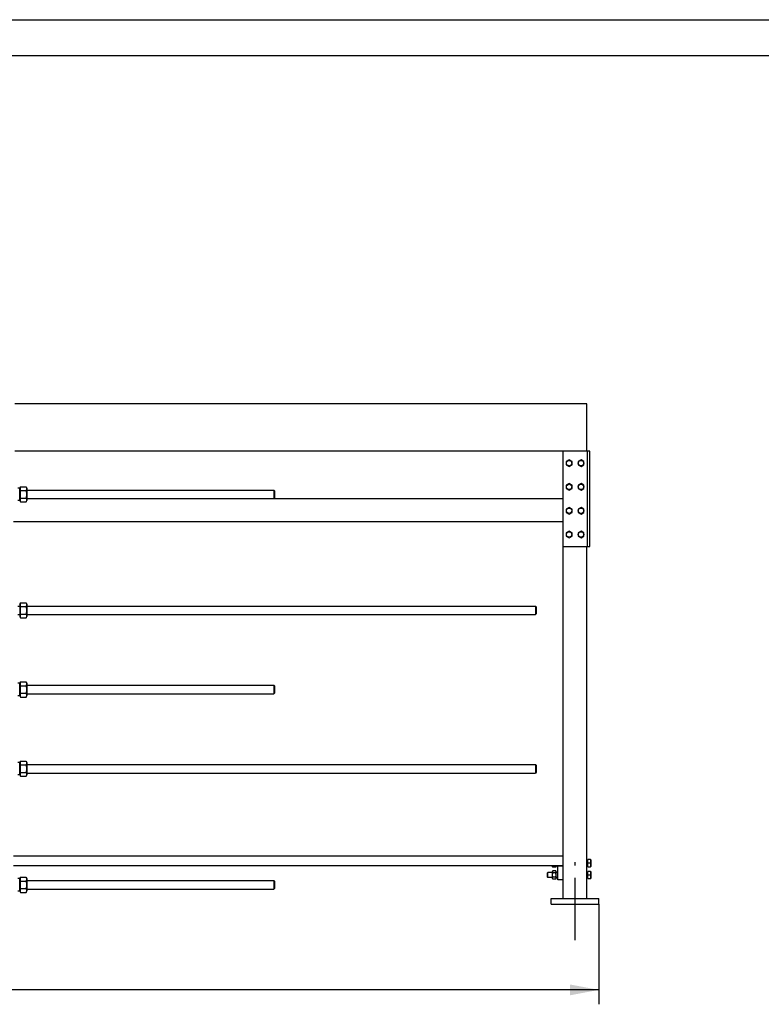
# Model space of a CAD drawing. Units: millimetres. Extents: x 0 to 14483, y -10 to 10241.
# Drawn here: x 5657 to 9206, y 5530 to 10241 of the extents above; entities that cross this region are included whole.
import ezdxf
from ezdxf.enums import TextEntityAlignment as Align

# ---------------------------------------------------------------- set-up
doc = ezdxf.new("R2010")
doc.units = ezdxf.units.MM
doc.header["$LTSCALE"] = 796.551724
doc.linetypes.add('CENTER', pattern=[0.6, 0.375, -0.075, 0.075, -0.075])
doc.layers.get('0').update_dxf_attribs({"linetype": 'CONTINUOUS'})
doc.layers.add('AXIS', color=7, linetype='CONTINUOUS')
doc.layers.add('DIMS', color=7, linetype='CONTINUOUS')
doc.dimstyles.new('DIMSTYLE_1', dxfattribs={"dimtxt": 120.689655, "dimasz": 137.931034, "dimexe": 2, "dimexo": 0, "dimgap": 0.875, "dimtad": 1, "dimlfac": 0.878788, "dimdsep": 46, "dimtxsty": 'Standard', "dimblk": '_FILLED', "dimblk1": '_FILLED', "dimblk2": '_FILLED', "dimcen": 0.09, "dimclrt": 5, "dimadec": 0, "dimazin": 0, "dimtp": 2, "dimtm": 2, "dimtfac": 1, "dimtofl": 0, "dimtmove": 0, "dimatfit": 3, "dimldrblk": '_FILLED', "dimfxl": 1, "dimtolj": 1, "dimarcsym": 0})

# ---------------------------------------------------------------- blocks, each defined once
blk = doc.blocks.new('_FILLED')
at = {"color": 0, "linetype": 'ByBlock'}
blk.add_solid([(0, 0), (-1, 0.1875), (-1, -0.1875)], dxfattribs=at)
blk = doc.blocks.new('*D1')
at = {"layer": 'DIMS', "color": 2, "linetype": 'Continuous'}
for p, q in [((1259.5, 6008.6), (1259.5, 5530)), ((8428.5, 6008.6), (8428.5, 5530)), ((1259.5, 5599), (4844, 5599)), ((8428.5, 5599), (4844, 5599))]:
    blk.add_line(p, q, dxfattribs=at)
at = {"layer": 'DIMS', "color": 2, "linetype": 'Continuous', "xscale": 137.9310344828, "yscale": 137.9310344828, "zscale": 137.9310344828, "rotation": 180}
blk.add_blockref('_FILLED', (1259.5, 5599), dxfattribs=at)
at = {"layer": 'DIMS', "color": 2, "linetype": 'Continuous', "xscale": 137.9310344828, "yscale": 137.9310344828, "zscale": 137.9310344828}
blk.add_blockref('_FILLED', (8428.5, 5599), dxfattribs=at)
at = {"layer": 'DIMS', "color": 5, "linetype": 'Continuous', "width": 0.625977}
blk.add_text('6300', height=120.69, dxfattribs=at).set_placement((4844, 5629.2), align=Align.CENTER)

msp = doc.modelspace()

# ---------------------------------------------------------------- linework, layer by layer
at = {"color": 4, "linetype": 'Continuous'}
msp.add_line((0, 10241.379), (14482.759, 10241.379), dxfattribs=at)
at = {"color": 7, "linetype": 'Continuous'}
for p, q in [((14310.345, 10068.966), (689.655, 10068.966)), ((8371.607, 8403.946), (5633.403, 8403.946)), ((8371.607, 8176.36), (8371.607, 8403.946)), ((8385.262, 8176.36), (5633.403, 8176.36)), ((8257.814, 6037.05), (8257.814, 8176.36)), ((8373.882, 7721.188), (8373.882, 8176.36)), ((8385.262, 7721.188), (8385.262, 8176.36)), ((8286.262, 8135.231), (8272.607, 8127.347)), ((8272.607, 8127.347), (8272.607, 8111.58)), ((8272.607, 8111.58), (8286.262, 8103.696)), ((8299.917, 8127.347), (8286.262, 8135.231)), ((8286.262, 8103.696), (8299.917, 8111.58)), ((8299.917, 8111.58), (8299.917, 8127.347)), ((8343.158, 8135.231), (8329.503, 8127.347)), ((8329.503, 8127.347), (8329.503, 8111.58)), ((8329.503, 8111.58), (8343.158, 8103.696)), ((8356.814, 8127.347), (8343.158, 8135.231)), ((8343.158, 8103.696), (8356.814, 8111.58)), ((8356.814, 8111.58), (8356.814, 8127.347)), ((8286.262, 8021.438), (8272.607, 8013.554)), ((8272.607, 8013.554), (8272.607, 7997.787)), ((8299.917, 8013.554), (8286.262, 8021.438)), ((8299.917, 7997.787), (8299.917, 8013.554)), ((8343.158, 8021.438), (8329.503, 8013.554)), ((8329.503, 8013.554), (8329.503, 7997.787)), ((8356.814, 8013.554), (8343.158, 8021.438)), ((8356.814, 7997.787), (8356.814, 8013.554)), ((5657.3, 8000.265), (5648.196, 8000.265)), ((5657.3, 7999.469), (5660.592, 8006.529)), ((5657.3, 7940.524), (5657.3, 8000.265)), ((5660.592, 8006.529), (5687.008, 8006.529)), ((5660.592, 7988.462), (5687.008, 7988.462)), ((5687.008, 8006.529), (5690.3, 7999.469)), ((5690.3, 7999.469), (5690.3, 7941.32)), ((5690.3, 7990.877), (6872.951, 7990.877)), ((6872.95, 7990.858), (6872.95, 7949.931)), ((6876.365, 7987.463), (6872.951, 7990.876)), ((6876.365, 7987.463), (6876.365, 7953.326)), ((8272.607, 7997.787), (8286.262, 7989.903)), ((8286.262, 7989.903), (8299.917, 7997.787)), ((8329.503, 7997.787), (8343.158, 7989.903)), ((8343.158, 7989.903), (8356.814, 7997.787)), ((5657.3, 7940.524), (5648.196, 7940.524)), ((5657.3, 7941.32), (5660.592, 7934.26)), ((5660.592, 7952.327), (5687.008, 7952.327)), ((5660.592, 7934.26), (5687.008, 7934.26)), ((5687.008, 7934.26), (5690.3, 7941.32)), ((5690.3, 7949.912), (6872.951, 7949.912)), ((8257.814, 7948.774), (5690.3, 7948.774)), ((6876.365, 7953.326), (6872.951, 7949.913)), ((8286.262, 7907.645), (8272.607, 7899.761)), ((8272.607, 7899.761), (8272.607, 7883.993)), ((8272.607, 7883.993), (8286.262, 7876.11)), ((8299.917, 7899.761), (8286.262, 7907.645)), ((8286.262, 7876.11), (8299.917, 7883.993)), ((8299.917, 7883.993), (8299.917, 7899.761)), ((8343.158, 7907.645), (8329.503, 7899.761)), ((8329.503, 7899.761), (8329.503, 7883.993)), ((8329.503, 7883.993), (8343.158, 7876.11)), ((8356.814, 7899.761), (8343.158, 7907.645)), ((8343.158, 7876.11), (8356.814, 7883.993)), ((8356.814, 7883.993), (8356.814, 7899.761)), ((8257.814, 7838.394), (5627.714, 7838.394)), ((8286.262, 7793.852), (8272.607, 7785.968)), ((8272.607, 7785.968), (8272.607, 7770.2)), ((8299.917, 7785.968), (8286.262, 7793.852)), ((8299.917, 7770.2), (8299.917, 7785.968)), ((8343.158, 7793.852), (8329.503, 7785.968)), ((8329.503, 7785.968), (8329.503, 7770.2)), ((8356.814, 7785.968), (8343.158, 7793.852)), ((8356.814, 7770.2), (8356.814, 7785.968)), ((8272.607, 7770.2), (8286.262, 7762.317)), ((8286.262, 7762.317), (8299.917, 7770.2)), ((8329.503, 7770.2), (8343.158, 7762.317)), ((8343.158, 7762.317), (8356.814, 7770.2)), ((8257.814, 7721.188), (8385.262, 7721.188)), ((8371.607, 6037.05), (8371.607, 7721.188)), ((5657.3, 7444.158), (5660.592, 7451.218)), ((5657.3, 7444.158), (5657.3, 7386.01)), ((5660.592, 7451.218), (5687.008, 7451.218)), ((5687.008, 7451.218), (5690.3, 7444.158)), ((5690.3, 7444.158), (5690.3, 7386.01)), ((5648.196, 7435.567), (5657.3, 7435.567)), ((5660.592, 7433.151), (5687.008, 7433.151)), ((5660.592, 7397.017), (5687.008, 7397.017)), ((5690.3, 7435.567), (8124.676, 7435.567)), ((8124.672, 7435.549), (8124.672, 7394.62)), ((8128.088, 7432.152), (8124.674, 7435.565)), ((8128.088, 7398.017), (8124.674, 7394.603)), ((8128.089, 7432.153), (8128.089, 7398.017)), ((5648.196, 7394.601), (5657.3, 7394.601)), ((5657.3, 7386.01), (5660.592, 7378.95)), ((5660.592, 7378.95), (5687.008, 7378.95)), ((5687.008, 7378.95), (5690.3, 7386.01)), ((5690.3, 7394.601), (8124.676, 7394.601)), ((5657.3, 7065.227), (5660.592, 7072.287)), ((5660.592, 7072.287), (5687.008, 7072.287)), ((5687.008, 7072.287), (5690.3, 7065.227)), ((5657.3, 7066.024), (5648.196, 7066.024)), ((5657.3, 7006.282), (5657.3, 7066.024)), ((5660.592, 7054.22), (5687.008, 7054.22)), ((5690.3, 7065.227), (5690.3, 7007.079)), ((5690.3, 7056.636), (6872.951, 7056.636)), ((6872.95, 7056.617), (6872.95, 7015.689)), ((6876.365, 7053.221), (6872.951, 7056.635)), ((6876.365, 7053.222), (6876.365, 7019.084)), ((5657.3, 7006.282), (5648.196, 7006.282)), ((5657.3, 7007.079), (5660.592, 7000.019)), ((5660.592, 7018.086), (5687.008, 7018.086)), ((5660.592, 7000.019), (5687.008, 7000.019)), ((5687.008, 7000.019), (5690.3, 7007.079)), ((5690.3, 7015.67), (6872.951, 7015.67)), ((6876.365, 7019.085), (6872.951, 7015.671)), ((5657.3, 6686.296), (5660.592, 6693.356)), ((5660.592, 6693.356), (5687.008, 6693.356)), ((5687.008, 6693.356), (5690.3, 6686.296)), ((5657.3, 6687.093), (5648.196, 6687.093)), ((5657.3, 6627.351), (5657.3, 6687.093)), ((5660.592, 6675.289), (5687.008, 6675.289)), ((5690.3, 6686.296), (5690.3, 6628.148)), ((5690.3, 6677.705), (8124.676, 6677.705)), ((8124.672, 6677.687), (8124.672, 6636.758)), ((8128.088, 6674.29), (8124.674, 6677.703)), ((8128.089, 6674.291), (8128.089, 6640.155)), ((5657.3, 6627.351), (5648.196, 6627.351)), ((5657.3, 6628.148), (5660.592, 6621.088)), ((5660.592, 6639.155), (5687.008, 6639.155)), ((5660.592, 6621.088), (5687.008, 6621.088)), ((5687.008, 6621.088), (5690.3, 6628.148)), ((5690.3, 6636.739), (8124.676, 6636.739)), ((8128.088, 6640.155), (8124.674, 6636.741)), ((8257.814, 6238.463), (5627.714, 6238.463)), ((8388.752, 6222.532), (8375.02, 6222.532)), ((8375.02, 6188.394), (8375.02, 6222.532)), ((8388.751, 6222.533), (8389.245, 6221.679)), ((8389.245, 6221.679), (8389.245, 6189.248)), ((8257.814, 6192.946), (5627.714, 6192.946)), ((8206.038, 6189.703), (8206.038, 6192.946)), ((8207.879, 6185.754), (8206.038, 6189.703)), ((8222.403, 6185.754), (8207.879, 6185.754)), ((8224.245, 6189.703), (8222.403, 6185.754)), ((8224.245, 6189.703), (8224.245, 6192.946)), ((8232.779, 6125.239), (8232.779, 6192.946)), ((8257.814, 6191.239), (8232.779, 6191.239)), ((8374.11, 6216.843), (8371.607, 6216.843)), ((8374.11, 6194.084), (8371.607, 6194.084)), ((8387.227, 6205.463), (8375.02, 6205.463)), ((8375.02, 6188.394), (8388.752, 6188.394)), ((8388.751, 6188.394), (8389.245, 6189.248)), ((5657.3, 6131.782), (5648.196, 6131.782)), ((5657.3, 6130.986), (5660.592, 6138.046)), ((5657.3, 6072.041), (5657.3, 6131.782)), ((5660.592, 6138.046), (5687.008, 6138.046)), ((5687.008, 6138.046), (5690.3, 6130.986)), ((5690.3, 6130.986), (5690.3, 6072.838)), ((8181.572, 6157.101), (8184.417, 6159.946)), ((8181.572, 6157.101), (8181.572, 6140.032)), ((8181.572, 6140.032), (8184.417, 6137.188)), ((8206.038, 6159.946), (8184.417, 6159.946)), ((8184.417, 6137.188), (8184.417, 6159.946)), ((8206.038, 6137.188), (8184.417, 6137.188)), ((8207.879, 6168.276), (8206.038, 6164.327)), ((8206.038, 6132.807), (8206.038, 6164.327)), ((8207.879, 6128.857), (8206.038, 6132.807)), ((8222.403, 6168.276), (8207.879, 6168.276)), ((8222.403, 6158.422), (8207.879, 6158.422)), ((8222.403, 6138.712), (8207.879, 6138.712)), ((8222.403, 6128.857), (8207.879, 6128.857)), ((8224.245, 6164.327), (8222.403, 6168.276)), ((8224.245, 6132.807), (8222.403, 6128.857)), ((8224.245, 6132.807), (8224.245, 6164.327)), ((8232.779, 6159.946), (8224.245, 6159.946)), ((8232.779, 6137.188), (8224.245, 6137.188)), ((8257.814, 6125.239), (8232.779, 6125.239)), ((8374.11, 6159.946), (8371.607, 6159.946)), ((8374.11, 6137.188), (8371.607, 6137.188)), ((8388.752, 6165.636), (8375.02, 6165.636)), ((8375.02, 6131.498), (8375.02, 6165.636)), ((8387.227, 6148.567), (8375.02, 6148.567)), ((8375.02, 6131.498), (8388.752, 6131.498)), ((8388.751, 6165.637), (8389.245, 6164.782)), ((8388.751, 6131.497), (8389.245, 6132.351)), ((8389.245, 6164.782), (8389.245, 6132.351)), ((5660.592, 6119.979), (5687.008, 6119.979)), ((5660.592, 6083.845), (5687.008, 6083.845)), ((5690.3, 6122.394), (6872.951, 6122.394)), ((5690.3, 6081.429), (6872.951, 6081.429)), ((6872.95, 6122.376), (6872.95, 6081.448)), ((6876.365, 6118.98), (6872.951, 6122.394)), ((6876.365, 6084.843), (6872.951, 6081.43)), ((6876.365, 6118.981), (6876.365, 6084.843)), ((5657.3, 6072.041), (5648.196, 6072.041)), ((5657.3, 6072.838), (5660.592, 6065.778)), ((5660.592, 6065.778), (5687.008, 6065.778)), ((5687.008, 6065.778), (5690.3, 6072.838)), ((8200.917, 6037.05), (8428.503, 6037.05)), ((8200.917, 6008.601), (8200.917, 6037.05)), ((8428.503, 6008.601), (8428.503, 6037.05)), ((8200.917, 6008.601), (8428.503, 6008.601))]:
    msp.add_line(p, q, dxfattribs=at)
for centre in [(8286.262, 8119.463), (8343.158, 8119.463), (8286.262, 8005.67), (8343.158, 8005.67), (8286.262, 7891.877), (8343.158, 7891.877), (8286.262, 7778.084), (8343.158, 7778.084)]:
    msp.add_circle(centre, 12.972, dxfattribs=at)
for centre, start, end in [((8374.11, 6217.753), 270, 360), ((8374.11, 6193.174), 0, 90), ((8374.11, 6160.857), 270, 360), ((8374.11, 6136.277), 0, 90)]:
    msp.add_arc(centre, 0.91, start, end, dxfattribs=at)
for points, knots in [([(5660.592, 8006.529), (5659.919, 8005.085), (5658.783, 8002.155), (5658.115, 7997.495), (5658.783, 7992.835), (5659.919, 7989.906), (5660.592, 7988.462)], [0, 0, 0, 0, 0.2550934, 0.5, 0.7449066, 1, 1, 1, 1]), ([(5660.592, 7988.462), (5659.902, 7985.501), (5658.759, 7979.518), (5658.122, 7970.394), (5658.759, 7961.271), (5659.902, 7955.288), (5660.592, 7952.327)], [0, 0, 0, 0, 0.25003614, 0.5, 0.74996386, 1, 1, 1, 1]), ([(5687.008, 8006.529), (5687.681, 8005.085), (5688.817, 8002.155), (5689.485, 7997.495), (5688.817, 7992.835), (5687.681, 7989.906), (5687.008, 7988.462)], [0, 0, 0, 0, 0.2550934, 0.5, 0.7449066, 1, 1, 1, 1]), ([(5687.008, 7988.462), (5687.698, 7985.501), (5688.84, 7979.518), (5689.477, 7970.394), (5688.84, 7961.271), (5687.698, 7955.288), (5687.008, 7952.327)], [0, 0, 0, 0, 0.25003614, 0.5, 0.74996386, 1, 1, 1, 1]), ([(6872.951, 7990.877), (6872.952, 7990.876), (6872.947, 7990.87), (6872.95, 7990.863), (6872.95, 7990.858)], [0, 0, 0, 0, 0.26154386, 1, 1, 1, 1]), ([(5660.592, 7952.327), (5659.919, 7950.883), (5658.783, 7947.954), (5658.115, 7943.294), (5658.783, 7938.634), (5659.919, 7935.704), (5660.592, 7934.26)], [0, 0, 0, 0, 0.2550934, 0.5, 0.7449066, 1, 1, 1, 1]), ([(5687.008, 7952.327), (5687.681, 7950.883), (5688.817, 7947.954), (5689.485, 7943.294), (5688.817, 7938.634), (5687.681, 7935.704), (5687.008, 7934.26)], [0, 0, 0, 0, 0.2550934, 0.5, 0.7449066, 1, 1, 1, 1]), ([(6872.95, 7949.931), (6872.95, 7949.926), (6872.95, 7949.921), (6872.95, 7949.912), (6872.951, 7949.912)], [0, 0, 0, 0, 0.73843645, 1, 1, 1, 1]), ([(5660.592, 7451.218), (5659.919, 7449.774), (5658.783, 7446.845), (5658.115, 7442.185), (5658.783, 7437.524), (5659.919, 7434.595), (5660.592, 7433.151)], [0, 0, 0, 0, 0.2550934, 0.5, 0.7449066, 1, 1, 1, 1]), ([(5687.008, 7451.218), (5687.681, 7449.774), (5688.817, 7446.845), (5689.485, 7442.185), (5688.817, 7437.524), (5687.681, 7434.595), (5687.008, 7433.151)], [0, 0, 0, 0, 0.2550934, 0.5, 0.7449066, 1, 1, 1, 1]), ([(5660.592, 7433.151), (5659.902, 7430.19), (5658.759, 7424.208), (5658.122, 7415.084), (5658.759, 7405.961), (5659.902, 7399.978), (5660.592, 7397.017)], [0, 0, 0, 0, 0.25003614, 0.5, 0.74996386, 1, 1, 1, 1]), ([(5660.592, 7397.017), (5659.919, 7395.573), (5658.783, 7392.644), (5658.115, 7387.984), (5658.783, 7383.323), (5659.919, 7380.394), (5660.592, 7378.95)], [0, 0, 0, 0, 0.2550934, 0.5, 0.7449066, 1, 1, 1, 1]), ([(5687.008, 7433.151), (5687.698, 7430.19), (5688.84, 7424.208), (5689.477, 7415.084), (5688.84, 7405.961), (5687.698, 7399.978), (5687.008, 7397.017)], [0, 0, 0, 0, 0.25003614, 0.5, 0.74996386, 1, 1, 1, 1]), ([(5687.008, 7397.017), (5687.681, 7395.573), (5688.817, 7392.644), (5689.485, 7387.984), (5688.817, 7383.323), (5687.681, 7380.394), (5687.008, 7378.95)], [0, 0, 0, 0, 0.2550934, 0.5, 0.7449066, 1, 1, 1, 1]), ([(8124.676, 7435.567), (8124.675, 7435.565), (8124.669, 7435.561), (8124.672, 7435.553), (8124.672, 7435.549)], [0, 0, 0, 0, 0.2946824, 1, 1, 1, 1]), ([(8124.672, 7394.62), (8124.672, 7394.615), (8124.669, 7394.608), (8124.675, 7394.603), (8124.676, 7394.601)], [0, 0, 0, 0, 0.70529563, 1, 1, 1, 1]), ([(5660.592, 7072.287), (5659.919, 7070.843), (5658.783, 7067.914), (5658.115, 7063.254), (5658.783, 7058.593), (5659.919, 7055.664), (5660.592, 7054.22)], [0, 0, 0, 0, 0.2550934, 0.5, 0.7449066, 1, 1, 1, 1]), ([(5687.008, 7072.287), (5687.681, 7070.843), (5688.817, 7067.914), (5689.485, 7063.254), (5688.817, 7058.593), (5687.681, 7055.664), (5687.008, 7054.22)], [0, 0, 0, 0, 0.2550934, 0.5, 0.7449066, 1, 1, 1, 1]), ([(5660.592, 7054.22), (5659.902, 7051.259), (5658.759, 7045.277), (5658.122, 7036.153), (5658.759, 7027.029), (5659.902, 7021.047), (5660.592, 7018.086)], [0, 0, 0, 0, 0.25003614, 0.5, 0.74996386, 1, 1, 1, 1]), ([(5687.008, 7054.22), (5687.698, 7051.259), (5688.84, 7045.277), (5689.477, 7036.153), (5688.84, 7027.029), (5687.698, 7021.047), (5687.008, 7018.086)], [0, 0, 0, 0, 0.25003614, 0.5, 0.74996386, 1, 1, 1, 1]), ([(6872.951, 7056.636), (6872.952, 7056.634), (6872.947, 7056.628), (6872.95, 7056.622), (6872.95, 7056.617)], [0, 0, 0, 0, 0.26154386, 1, 1, 1, 1]), ([(5660.592, 7018.086), (5659.919, 7016.642), (5658.783, 7013.713), (5658.115, 7009.052), (5658.783, 7004.392), (5659.919, 7001.463), (5660.592, 7000.019)], [0, 0, 0, 0, 0.2550934, 0.5, 0.7449066, 1, 1, 1, 1]), ([(5687.008, 7018.086), (5687.681, 7016.642), (5688.817, 7013.713), (5689.485, 7009.052), (5688.817, 7004.392), (5687.681, 7001.463), (5687.008, 7000.019)], [0, 0, 0, 0, 0.2550934, 0.5, 0.7449066, 1, 1, 1, 1]), ([(6872.95, 7015.689), (6872.95, 7015.685), (6872.95, 7015.68), (6872.95, 7015.67), (6872.951, 7015.67)], [0, 0, 0, 0, 0.73843645, 1, 1, 1, 1]), ([(5660.592, 6693.356), (5659.919, 6691.912), (5658.783, 6688.983), (5658.115, 6684.323), (5658.783, 6679.662), (5659.919, 6676.733), (5660.592, 6675.289)], [0, 0, 0, 0, 0.2550934, 0.5, 0.7449066, 1, 1, 1, 1]), ([(5687.008, 6693.356), (5687.681, 6691.912), (5688.817, 6688.983), (5689.485, 6684.323), (5688.817, 6679.662), (5687.681, 6676.733), (5687.008, 6675.289)], [0, 0, 0, 0, 0.2550934, 0.5, 0.7449066, 1, 1, 1, 1]), ([(5660.592, 6675.289), (5659.902, 6672.328), (5658.759, 6666.346), (5658.122, 6657.222), (5658.759, 6648.098), (5659.902, 6642.116), (5660.592, 6639.155)], [0, 0, 0, 0, 0.25003614, 0.5, 0.74996386, 1, 1, 1, 1]), ([(5687.008, 6675.289), (5687.698, 6672.328), (5688.84, 6666.346), (5689.477, 6657.222), (5688.84, 6648.098), (5687.698, 6642.116), (5687.008, 6639.155)], [0, 0, 0, 0, 0.25003614, 0.5, 0.74996386, 1, 1, 1, 1]), ([(8124.676, 6677.705), (8124.675, 6677.703), (8124.669, 6677.699), (8124.672, 6677.691), (8124.672, 6677.687)], [0, 0, 0, 0, 0.2946824, 1, 1, 1, 1]), ([(5660.592, 6639.155), (5659.919, 6637.711), (5658.783, 6634.782), (5658.115, 6630.121), (5658.783, 6625.461), (5659.919, 6622.532), (5660.592, 6621.088)], [0, 0, 0, 0, 0.2550934, 0.5, 0.7449066, 1, 1, 1, 1]), ([(5687.008, 6639.155), (5687.681, 6637.711), (5688.817, 6634.782), (5689.485, 6630.121), (5688.817, 6625.461), (5687.681, 6622.532), (5687.008, 6621.088)], [0, 0, 0, 0, 0.2550934, 0.5, 0.7449066, 1, 1, 1, 1]), ([(8124.672, 6636.758), (8124.672, 6636.753), (8124.669, 6636.746), (8124.675, 6636.741), (8124.676, 6636.739)], [0, 0, 0, 0, 0.70529563, 1, 1, 1, 1]), ([(8387.227, 6222.532), (8387.687, 6221.152), (8388.458, 6218.346), (8388.898, 6213.998), (8388.458, 6209.65), (8387.687, 6206.844), (8387.227, 6205.463)], [0, 0, 0, 0, 0.25094321, 0.5, 0.74905679, 1, 1, 1, 1]), ([(8207.879, 6185.754), (8207.351, 6186.887), (8206.723, 6188.672), (8206.598, 6191.147), (8206.782, 6192.354), (8206.923, 6192.946)], [0, 0, 0, 0, 0.50758717, 0.75292475, 1, 1, 1, 1]), ([(8222.403, 6185.754), (8222.931, 6186.887), (8223.559, 6188.672), (8223.684, 6191.147), (8223.5, 6192.354), (8223.359, 6192.946)], [0, 0, 0, 0, 0.50758717, 0.75292475, 1, 1, 1, 1]), ([(8387.227, 6205.463), (8387.687, 6204.083), (8388.458, 6201.277), (8388.898, 6196.929), (8388.458, 6192.581), (8387.687, 6189.775), (8387.227, 6188.394)], [0, 0, 0, 0, 0.25094321, 0.5, 0.74905679, 1, 1, 1, 1]), ([(5660.592, 6138.046), (5659.919, 6136.602), (5658.783, 6133.673), (5658.115, 6129.012), (5658.783, 6124.352), (5659.919, 6121.423), (5660.592, 6119.979)], [0, 0, 0, 0, 0.2550934, 0.5, 0.7449066, 1, 1, 1, 1]), ([(5687.008, 6138.046), (5687.681, 6136.602), (5688.817, 6133.673), (5689.485, 6129.012), (5688.817, 6124.352), (5687.681, 6121.423), (5687.008, 6119.979)], [0, 0, 0, 0, 0.2550934, 0.5, 0.7449066, 1, 1, 1, 1]), ([(8207.879, 6158.422), (8207.512, 6159.209), (8206.892, 6160.807), (8206.528, 6163.349), (8206.892, 6165.891), (8207.512, 6167.489), (8207.879, 6168.276)], [0, 0, 0, 0, 0.25509335, 0.5, 0.74490665, 1, 1, 1, 1]), ([(8207.879, 6138.712), (8207.503, 6140.327), (8206.88, 6143.59), (8206.532, 6148.567), (8206.88, 6153.543), (8207.503, 6156.807), (8207.879, 6158.422)], [0, 0, 0, 0, 0.25003609, 0.5, 0.74996391, 1, 1, 1, 1]), ([(8207.879, 6128.857), (8207.512, 6129.645), (8206.892, 6131.243), (8206.528, 6133.785), (8206.892, 6136.327), (8207.512, 6137.925), (8207.879, 6138.712)], [0, 0, 0, 0, 0.25509335, 0.5, 0.74490665, 1, 1, 1, 1]), ([(8222.403, 6158.422), (8222.77, 6159.209), (8223.39, 6160.807), (8223.754, 6163.349), (8223.39, 6165.891), (8222.77, 6167.489), (8222.403, 6168.276)], [0, 0, 0, 0, 0.25509335, 0.5, 0.74490665, 1, 1, 1, 1]), ([(8222.403, 6138.712), (8222.78, 6140.327), (8223.402, 6143.59), (8223.75, 6148.567), (8223.402, 6153.543), (8222.78, 6156.807), (8222.403, 6158.422)], [0, 0, 0, 0, 0.25003609, 0.5, 0.74996391, 1, 1, 1, 1]), ([(8222.403, 6128.857), (8222.77, 6129.645), (8223.39, 6131.243), (8223.754, 6133.785), (8223.39, 6136.327), (8222.77, 6137.925), (8222.403, 6138.712)], [0, 0, 0, 0, 0.25509335, 0.5, 0.74490665, 1, 1, 1, 1]), ([(8387.227, 6165.636), (8387.687, 6164.255), (8388.458, 6161.45), (8388.898, 6157.101), (8388.458, 6152.753), (8387.687, 6149.947), (8387.227, 6148.567)], [0, 0, 0, 0, 0.25094321, 0.5, 0.74905679, 1, 1, 1, 1]), ([(8387.227, 6148.567), (8387.687, 6147.186), (8388.458, 6144.381), (8388.898, 6140.032), (8388.458, 6135.684), (8387.687, 6132.878), (8387.227, 6131.498)], [0, 0, 0, 0, 0.25094321, 0.5, 0.74905679, 1, 1, 1, 1]), ([(5660.592, 6119.979), (5659.902, 6117.018), (5658.759, 6111.035), (5658.122, 6101.912), (5658.759, 6092.788), (5659.902, 6086.805), (5660.592, 6083.845)], [0, 0, 0, 0, 0.25003614, 0.5, 0.74996386, 1, 1, 1, 1]), ([(5660.592, 6083.845), (5659.919, 6082.401), (5658.783, 6079.471), (5658.115, 6074.811), (5658.783, 6070.151), (5659.919, 6067.222), (5660.592, 6065.778)], [0, 0, 0, 0, 0.2550934, 0.5, 0.7449066, 1, 1, 1, 1]), ([(5687.008, 6119.979), (5687.698, 6117.018), (5688.84, 6111.035), (5689.477, 6101.912), (5688.84, 6092.788), (5687.698, 6086.805), (5687.008, 6083.845)], [0, 0, 0, 0, 0.25003614, 0.5, 0.74996386, 1, 1, 1, 1]), ([(5687.008, 6083.845), (5687.681, 6082.401), (5688.817, 6079.471), (5689.485, 6074.811), (5688.817, 6070.151), (5687.681, 6067.222), (5687.008, 6065.778)], [0, 0, 0, 0, 0.2550934, 0.5, 0.7449066, 1, 1, 1, 1]), ([(6872.951, 6122.394), (6872.952, 6122.393), (6872.947, 6122.387), (6872.95, 6122.38), (6872.95, 6122.376)], [0, 0, 0, 0, 0.26154386, 1, 1, 1, 1]), ([(6872.95, 6081.448), (6872.95, 6081.443), (6872.95, 6081.439), (6872.95, 6081.429), (6872.951, 6081.429)], [0, 0, 0, 0, 0.73843645, 1, 1, 1, 1])]:
    msp.add_open_spline(points, degree=3, knots=knots, dxfattribs=at)
at = {"layer": 'AXIS', "color": 7, "linetype": 'CENTER'}
msp.add_line((8314.71, 5836.188), (8314.71, 6209.463), dxfattribs=at)

# ---------------------------------------------------------------- dimensions: what is measured, and where the dimension line sits
at = {"layer": 'DIMS', "color": 2, "linetype": 'Continuous'}
dim = msp.add_linear_dim(base=(8428.503, 5599.014), p1=(1259.538, 6008.601), p2=(8428.503, 6008.601), dimstyle='DIMSTYLE_1', dxfattribs=at)
dim.commit()
dim.dimension.update_dxf_attribs({"geometry": '*D1', "text_midpoint": (4844.02, 5599.014), "dimtype": 160})

doc.saveas('drawing.dxf')
